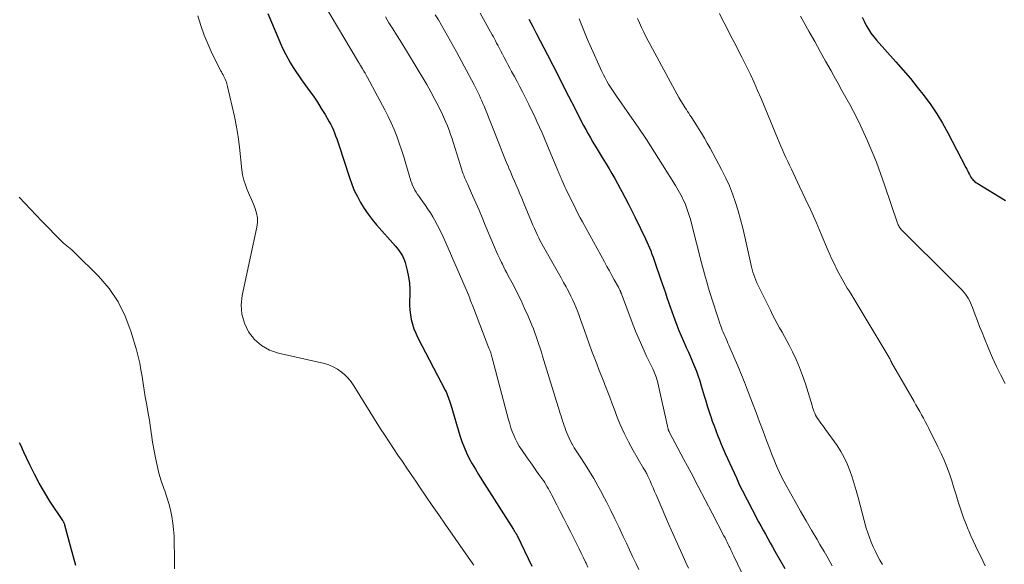
# Model space of a CAD drawing. Units: feet. Extents: x 2045000 to 2050000, y 549993 to 555009.
# Drawn here: x 2046897 to 2047060, y 550610 to 550700 of the extents above; entities that cross this region are included whole.
import ezdxf

# ---------------------------------------------------------------- set-up
doc = ezdxf.new("R2010")
doc.units = ezdxf.units.FT
doc.header["$LTSCALE"] = 100
doc.header["$MEASUREMENT"] = 0
doc.layers.add('CONTOUR INDEX', color=32, linetype='Continuous', lineweight=25)
doc.layers.add('CONTOUR INTERMEDIATE', color=40, linetype='Continuous', lineweight=15)

msp = doc.modelspace()

# ---------------------------------------------------------------- linework, layer by layer
at = {"layer": 'CONTOUR INDEX', "flags": 128}
for points, elevation in [([(2046937.85, 550701.49), (2046940.12, 550696.17), (2046940.46, 550695.43), (2046940.82, 550694.7), (2046941.21, 550693.98), (2046941.62, 550693.27), (2046942.05, 550692.58), (2046942.5, 550691.89), (2046942.96, 550691.21), (2046943.43, 550690.55), (2046944.69, 550688.8), (2046945.38, 550687.82), (2046946.05, 550686.83), (2046946.69, 550685.81), (2046947.31, 550684.79), (2046948, 550683.61), (2046948.25, 550683.16), (2046948.48, 550682.7), (2046948.69, 550682.23), (2046948.89, 550681.75), (2046949.06, 550681.27), (2046949.24, 550680.78), (2046949.4, 550680.29), (2046949.57, 550679.8), (2046951.33, 550674.38), (2046951.72, 550673.31), (2046952.15, 550672.27), (2046952.65, 550671.25), (2046953.18, 550670.25), (2046953.78, 550669.29), (2046954.42, 550668.35), (2046955.11, 550667.45), (2046955.83, 550666.58), (2046958.93, 550663.05), (2046959.19, 550662.75), (2046959.44, 550662.43), (2046959.68, 550662.11), (2046959.9, 550661.78), (2046960.11, 550661.43), (2046960.29, 550661.08), (2046960.43, 550660.7), (2046960.55, 550660.32), (2046960.87, 550659.03), (2046961.09, 550657.98), (2046961.25, 550656.93), (2046961.31, 550655.87), (2046961.31, 550654.81), (2046961.29, 550654.12), (2046961.28, 550653.31), (2046961.32, 550652.51), (2046961.42, 550651.71), (2046961.56, 550650.92), (2046961.76, 550650.14), (2046962, 550649.38), (2046962.3, 550648.64), (2046962.64, 550647.91), (2046967.17, 550639.25), (2046967.31, 550638.97), (2046967.45, 550638.67), (2046967.57, 550638.37), (2046967.68, 550638.07), (2046967.78, 550637.77), (2046967.89, 550637.46), (2046967.98, 550637.15), (2046968.08, 550636.84), (2046969.6, 550631.75), (2046969.93, 550630.77), (2046970.28, 550629.82), (2046970.7, 550628.88), (2046971.15, 550627.96), (2046971.64, 550627.06), (2046972.15, 550626.17), (2046972.68, 550625.29), (2046973.22, 550624.41), (2046978.45, 550616.2), (2046978.5, 550616.12), (2046978.55, 550616.05), (2046978.59, 550615.98), (2046978.64, 550615.9), (2046978.69, 550615.83), (2046978.73, 550615.76), (2046978.78, 550615.69), (2046978.82, 550615.62), (2046978.86, 550615.56), (2046978.89, 550615.52), (2046978.91, 550615.48), (2046978.94, 550615.43), (2046978.97, 550615.39), (2046978.99, 550615.34), (2046979.01, 550615.3), (2046979.04, 550615.25), (2046979.06, 550615.2), (2046981.46, 550610.18)], 980), ([(2047036.1, 550700.89), (2047036.41, 550700.21), (2047036.74, 550699.54), (2047037.12, 550698.89), (2047037.53, 550698.27), (2047037.98, 550697.67), (2047038.46, 550697.1), (2047041.65, 550693.53), (2047042.85, 550692.15), (2047044.04, 550690.76), (2047045.19, 550689.34), (2047046.32, 550687.9), (2047047.4, 550686.42), (2047048.42, 550684.91), (2047049.36, 550683.35), (2047050.25, 550681.75), (2047053.2, 550676.06), (2047053.35, 550675.76), (2047053.51, 550675.46), (2047053.66, 550675.17), (2047053.82, 550674.87), (2047053.94, 550674.65), (2047054.04, 550674.47), (2047054.15, 550674.3), (2047054.28, 550674.14), (2047054.42, 550673.98), (2047054.56, 550673.84), (2047054.72, 550673.7), (2047054.88, 550673.58), (2047055.06, 550673.47), (2047059.74, 550670.58)], 940), ([(2046981.01, 550700.54), (2046981.63, 550699.35), (2046982.25, 550698.16), (2046982.87, 550696.96), (2046984.05, 550694.69), (2046984.93, 550692.98), (2046985.81, 550691.27), (2046986.68, 550689.56), (2046987.55, 550687.85), (2046988.57, 550685.84), (2046988.93, 550685.13), (2046989.29, 550684.43), (2046989.65, 550683.72), (2046990.02, 550683.01), (2046990.39, 550682.31), (2046990.77, 550681.62), (2046991.17, 550680.93), (2046991.57, 550680.25), (2046992.3, 550679.05), (2046992.79, 550678.25), (2046993.28, 550677.45), (2046993.76, 550676.64), (2046994.25, 550675.84), (2046994.73, 550675.04), (2046995.2, 550674.22), (2046995.65, 550673.4), (2046996.1, 550672.58), (2046996.35, 550672.1), (2046996.91, 550671.03), (2046997.46, 550669.96), (2046998.01, 550668.88), (2046998.54, 550667.8), (2047000.28, 550664.23), (2047000.51, 550663.74), (2047000.73, 550663.25), (2047000.94, 550662.75), (2047001.14, 550662.25), (2047001.33, 550661.74), (2047001.52, 550661.23), (2047001.7, 550660.72), (2047001.88, 550660.21), (2047002.77, 550657.62), (2047003.03, 550656.85), (2047003.29, 550656.09), (2047003.55, 550655.32), (2047003.81, 550654.55), (2047004.07, 550653.79), (2047004.34, 550653.02), (2047004.61, 550652.26), (2047004.89, 550651.5), (2047005.46, 550649.99), (2047005.8, 550649.1), (2047006.16, 550648.21), (2047006.53, 550647.34), (2047006.92, 550646.47), (2047007.01, 550646.28), (2047007.36, 550645.51), (2047007.71, 550644.73), (2047008.04, 550643.95), (2047008.36, 550643.17), (2047008.67, 550642.38), (2047008.96, 550641.58), (2047009.23, 550640.78), (2047009.48, 550639.97), (2047009.97, 550638.32), (2047010.22, 550637.49), (2047010.48, 550636.66), (2047010.75, 550635.83), (2047011.02, 550635.01), (2047011.05, 550634.92), (2047011.31, 550634.14), (2047011.59, 550633.37), (2047011.88, 550632.59), (2047012.18, 550631.83), (2047012.49, 550631.06), (2047012.8, 550630.3), (2047013.13, 550629.54), (2047013.46, 550628.79), (2047014.9, 550625.57), (2047015.28, 550624.75), (2047015.66, 550623.94), (2047016.05, 550623.13), (2047016.45, 550622.32), (2047016.86, 550621.52), (2047017.27, 550620.72), (2047017.68, 550619.92), (2047018.1, 550619.12), (2047018.58, 550618.21), (2047018.95, 550617.51), (2047019.32, 550616.81), (2047019.7, 550616.11), (2047020.09, 550615.42), (2047020.47, 550614.72), (2047020.86, 550614.03), (2047021.25, 550613.34), (2047021.65, 550612.66), (2047022.48, 550611.2), (2047023.29, 550609.78)], 960), ([(2046906.11, 550610.26), (2046905.69, 550611.86), (2046905.26, 550613.46), (2046904.32, 550616.95), (2046904.29, 550617.05), (2046904.26, 550617.14), (2046904.22, 550617.24), (2046904.17, 550617.33), (2046904.12, 550617.42), (2046904.07, 550617.51), (2046904.02, 550617.6), (2046903.96, 550617.69), (2046901.85, 550620.92), (2046900.94, 550622.38), (2046900.07, 550623.86), (2046899.27, 550625.37), (2046898.51, 550626.91), (2046897.54, 550629), (2046897.3, 550629.52), (2046897.07, 550630.03), (2046896.83, 550630.55)], 980)]:
    msp.add_lwpolyline(points, dxfattribs=dict(at, elevation=elevation))
at = {"layer": 'CONTOUR INTERMEDIATE', "flags": 128}
for points, elevation in [([(2046946.92, 550703.36), (2046952.84, 550693.45), (2046952.88, 550693.38), (2046952.93, 550693.31), (2046952.97, 550693.25), (2046953.01, 550693.18), (2046953.05, 550693.11), (2046953.1, 550693.04), (2046953.14, 550692.97), (2046953.18, 550692.9), (2046953.52, 550692.34), (2046953.72, 550691.99), (2046953.93, 550691.64), (2046954.12, 550691.29), (2046954.32, 550690.93), (2046957.19, 550685.57), (2046957.73, 550684.5), (2046958.24, 550683.43), (2046958.71, 550682.33), (2046959.16, 550681.22), (2046959.56, 550680.09), (2046959.96, 550678.96), (2046960.32, 550677.82), (2046960.68, 550676.68), (2046961.51, 550673.87), (2046961.64, 550673.47), (2046961.79, 550673.08), (2046961.97, 550672.69), (2046962.16, 550672.32), (2046962.38, 550671.96), (2046962.6, 550671.6), (2046962.84, 550671.25), (2046963.09, 550670.9), (2046963.47, 550670.39), (2046963.91, 550669.79), (2046964.32, 550669.18), (2046964.72, 550668.55), (2046965.1, 550667.91), (2046965.4, 550667.37), (2046965.9, 550666.45), (2046966.39, 550665.51), (2046966.84, 550664.56), (2046967.27, 550663.61), (2046971, 550654.98), (2046971.11, 550654.72), (2046971.22, 550654.45), (2046971.32, 550654.19), (2046971.42, 550653.92), (2046971.52, 550653.65), (2046971.62, 550653.39), (2046971.72, 550653.12), (2046971.82, 550652.85), (2046974.4, 550646.18), (2046974.48, 550645.98), (2046974.55, 550645.79), (2046974.63, 550645.59), (2046974.7, 550645.39), (2046974.76, 550645.19), (2046974.83, 550644.99), (2046974.89, 550644.78), (2046974.95, 550644.58), (2046977.64, 550634.32), (2046977.83, 550633.68), (2046978.03, 550633.04), (2046978.25, 550632.41), (2046978.5, 550631.78), (2046978.77, 550631.17), (2046979.07, 550630.57), (2046979.41, 550630), (2046979.77, 550629.43), (2046980.73, 550628.06), (2046981.2, 550627.38), (2046981.68, 550626.7), (2046982.17, 550626.01), (2046982.65, 550625.33), (2046983.16, 550624.63), (2046983.39, 550624.3), (2046983.61, 550623.97), (2046983.82, 550623.63), (2046984.02, 550623.28), (2046984.22, 550622.94), (2046984.41, 550622.59), (2046984.6, 550622.23), (2046984.78, 550621.88), (2046985.59, 550620.32), (2046986.17, 550619.18), (2046986.75, 550618.04), (2046987.33, 550616.91), (2046987.91, 550615.76), (2046988.91, 550613.77), (2046989.28, 550613.04), (2046989.65, 550612.29), (2046990.01, 550611.55), (2046990.37, 550610.81), (2046990.44, 550610.66), (2046990.75, 550609.98)], 976), ([(2046926.31, 550701.12), (2046926.78, 550699.51), (2046927.33, 550697.93), (2046927.97, 550696.38), (2046928.67, 550694.86), (2046929.92, 550692.35), (2046930.05, 550692.1), (2046930.18, 550691.85), (2046930.31, 550691.6), (2046930.45, 550691.36), (2046930.47, 550691.31), (2046930.59, 550691.09), (2046930.71, 550690.86), (2046930.81, 550690.62), (2046930.91, 550690.39), (2046931, 550690.14), (2046931.08, 550689.9), (2046931.15, 550689.65), (2046931.21, 550689.41), (2046931.99, 550686.12), (2046932.35, 550684.45), (2046932.67, 550682.78), (2046932.93, 550681.09), (2046933.15, 550679.4), (2046933.56, 550675.68), (2046933.69, 550674.82), (2046933.88, 550673.98), (2046934.14, 550673.16), (2046934.46, 550672.35), (2046934.51, 550672.24), (2046934.84, 550671.5), (2046935.16, 550670.75), (2046935.47, 550670.01), (2046935.78, 550669.26), (2046936.01, 550668.5), (2046936.14, 550667.73), (2046936.14, 550666.96), (2046936.04, 550666.17), (2046933.6, 550654.91), (2046933.45, 550653.33), (2046933.54, 550651.79), (2046933.98, 550650.31), (2046934.65, 550648.87), (2046935.65, 550647.64), (2046936.79, 550646.61), (2046938.14, 550645.87), (2046939.63, 550645.34), (2046947.21, 550643.64), (2046947.96, 550643.41), (2046948.68, 550643.12), (2046949.36, 550642.74), (2046950, 550642.29), (2046950.6, 550641.77), (2046951.15, 550641.21), (2046951.64, 550640.6), (2046952.09, 550639.95), (2046956.49, 550632.88), (2046957.19, 550631.78), (2046957.9, 550630.68), (2046958.62, 550629.6), (2046959.35, 550628.52), (2046960.09, 550627.45), (2046960.83, 550626.38), (2046961.56, 550625.3), (2046962.29, 550624.22), (2046962.93, 550623.27), (2046963.98, 550621.72), (2046965.04, 550620.17), (2046966.1, 550618.63), (2046967.17, 550617.09), (2046971.73, 550610.54), (2046971.88, 550610.32)], 984), ([(2046957.28, 550700.93), (2046957.88, 550699.94), (2046958.49, 550698.97), (2046959.11, 550698), (2046959.72, 550697.03), (2046960.32, 550696.05), (2046960.92, 550695.07), (2046964.11, 550689.75), (2046964.81, 550688.54), (2046965.48, 550687.31), (2046966.1, 550686.06), (2046966.7, 550684.8), (2046967.22, 550683.65), (2046967.53, 550682.95), (2046967.81, 550682.24), (2046968.07, 550681.51), (2046968.31, 550680.79), (2046968.53, 550680.09), (2046968.81, 550679.2), (2046969.09, 550678.32), (2046969.37, 550677.43), (2046969.65, 550676.55), (2046970.05, 550675.27), (2046970.14, 550675.02), (2046970.22, 550674.78), (2046970.32, 550674.54), (2046970.41, 550674.3), (2046970.52, 550674.07), (2046970.62, 550673.83), (2046970.72, 550673.59), (2046970.83, 550673.36), (2046971.7, 550671.41), (2046972.23, 550670.2), (2046972.76, 550668.98), (2046973.28, 550667.76), (2046973.8, 550666.54), (2046975.33, 550662.86), (2046975.61, 550662.23), (2046975.89, 550661.59), (2046976.18, 550660.96), (2046976.48, 550660.34), (2046976.61, 550660.07), (2046976.85, 550659.58), (2046977.1, 550659.09), (2046977.35, 550658.61), (2046977.6, 550658.13), (2046978.43, 550656.58), (2046979.08, 550655.32), (2046979.71, 550654.05), (2046980.3, 550652.76), (2046980.87, 550651.47), (2046981.49, 550649.99), (2046981.75, 550649.37), (2046982, 550648.74), (2046982.22, 550648.1), (2046982.44, 550647.46), (2046982.65, 550646.82), (2046982.86, 550646.17), (2046983.06, 550645.53), (2046983.26, 550644.88), (2046986.06, 550635.78), (2046986.19, 550635.38), (2046986.32, 550634.97), (2046986.44, 550634.57), (2046986.57, 550634.16), (2046986.71, 550633.76), (2046986.84, 550633.36), (2046986.98, 550632.96), (2046987.13, 550632.56), (2046987.22, 550632.32), (2046987.42, 550631.81), (2046987.64, 550631.3), (2046987.89, 550630.81), (2046988.16, 550630.32), (2046988.2, 550630.25), (2046988.5, 550629.74), (2046988.81, 550629.24), (2046989.12, 550628.73), (2046989.45, 550628.23), (2046990.29, 550626.95), (2046991.02, 550625.8), (2046991.73, 550624.63), (2046992.4, 550623.45), (2046993.04, 550622.25), (2046993.18, 550621.99), (2046993.86, 550620.66), (2046994.53, 550619.33), (2046995.19, 550618), (2046995.84, 550616.66), (2046996.08, 550616.16), (2046996.6, 550615.06), (2046997.12, 550613.97), (2046997.63, 550612.87), (2046998.14, 550611.78), (2046998.25, 550611.53), (2046998.7, 550610.56), (2046999.15, 550609.58)], 972), ([(2046965.53, 550701.29), (2046966.05, 550700.43), (2046966.57, 550699.57), (2046967.07, 550698.7), (2046967.57, 550697.82), (2046968.06, 550696.94), (2046968.54, 550696.06), (2046969.02, 550695.17), (2046971.94, 550689.71), (2046972.16, 550689.28), (2046972.39, 550688.84), (2046972.6, 550688.4), (2046972.81, 550687.96), (2046973.02, 550687.52), (2046973.22, 550687.07), (2046973.41, 550686.62), (2046973.59, 550686.17), (2046976.25, 550679.49), (2046976.58, 550678.66), (2046976.92, 550677.83), (2046977.26, 550676.99), (2046977.61, 550676.16), (2046977.71, 550675.91), (2046978, 550675.21), (2046978.3, 550674.5), (2046978.6, 550673.8), (2046978.91, 550673.1), (2046979.21, 550672.39), (2046979.51, 550671.69), (2046979.81, 550670.99), (2046980.1, 550670.28), (2046981.45, 550667.04), (2046981.67, 550666.51), (2046981.9, 550665.99), (2046982.13, 550665.47), (2046982.38, 550664.95), (2046982.63, 550664.43), (2046982.88, 550663.92), (2046983.15, 550663.42), (2046983.43, 550662.92), (2046985.45, 550659.33), (2046985.88, 550658.58), (2046986.31, 550657.82), (2046986.73, 550657.06), (2046987.15, 550656.3), (2046987.31, 550656), (2046987.64, 550655.39), (2046987.95, 550654.77), (2046988.25, 550654.14), (2046988.54, 550653.5), (2046988.81, 550652.86), (2046989.07, 550652.21), (2046989.32, 550651.56), (2046989.55, 550650.9), (2046990.17, 550649.09), (2046990.56, 550647.99), (2046990.96, 550646.89), (2046991.36, 550645.79), (2046991.78, 550644.7), (2046992.21, 550643.61), (2046992.63, 550642.52), (2046993.06, 550641.43), (2046993.48, 550640.34), (2046993.5, 550640.31), (2046993.93, 550639.2), (2046994.35, 550638.09), (2046994.77, 550636.98), (2046995.19, 550635.87), (2046995.48, 550635.08), (2046996.08, 550633.59), (2046996.73, 550632.12), (2046997.45, 550630.69), (2046998.22, 550629.28), (2046999.88, 550626.43), (2046999.99, 550626.26), (2047000.09, 550626.09), (2047000.19, 550625.92), (2047000.3, 550625.75), (2047000.4, 550625.58), (2047000.49, 550625.4), (2047000.58, 550625.22), (2047000.67, 550625.04), (2047001.02, 550624.25), (2047001.28, 550623.67), (2047001.53, 550623.09), (2047001.78, 550622.5), (2047002.03, 550621.92), (2047003.01, 550619.63), (2047003.75, 550617.9), (2047004.5, 550616.18), (2047005.27, 550614.46), (2047006.04, 550612.75), (2047006.96, 550610.75), (2047007.38, 550609.85)], 968), ([(2046972.96, 550701.58), (2046974.94, 550697.97), (2046975.13, 550697.64), (2046975.31, 550697.3), (2046975.49, 550696.96), (2046975.67, 550696.62), (2046975.85, 550696.28), (2046976.02, 550695.94), (2046976.2, 550695.6), (2046976.38, 550695.26), (2046976.63, 550694.78), (2046976.93, 550694.2), (2046977.24, 550693.63), (2046977.54, 550693.05), (2046977.85, 550692.48), (2046978.14, 550691.94), (2046978.6, 550691.09), (2046979.04, 550690.24), (2046979.49, 550689.39), (2046979.93, 550688.54), (2046981, 550686.44), (2046981.45, 550685.52), (2046981.9, 550684.6), (2046982.33, 550683.67), (2046982.76, 550682.73), (2046983.17, 550681.79), (2046983.57, 550680.85), (2046983.97, 550679.9), (2046984.37, 550678.95), (2046985.78, 550675.55), (2046985.86, 550675.36), (2046985.94, 550675.17), (2046986.02, 550674.98), (2046986.1, 550674.79), (2046986.18, 550674.6), (2046986.26, 550674.4), (2046986.34, 550674.21), (2046986.43, 550674.02), (2046986.59, 550673.64), (2046986.76, 550673.25), (2046986.93, 550672.87), (2046987.11, 550672.5), (2046987.29, 550672.12), (2046988.4, 550669.85), (2046988.75, 550669.14), (2046989.11, 550668.44), (2046989.48, 550667.74), (2046989.86, 550667.04), (2046993.49, 550660.43), (2046993.9, 550659.69), (2046994.3, 550658.96), (2046994.71, 550658.22), (2046995.11, 550657.49), (2046995.78, 550656.27), (2046995.85, 550656.14), (2046995.92, 550656.01), (2046995.98, 550655.88), (2046996.04, 550655.75), (2046996.12, 550655.58), (2046996.14, 550655.53), (2046996.16, 550655.47), (2046996.18, 550655.42), (2046996.2, 550655.37), (2046996.22, 550655.31), (2046996.24, 550655.26), (2046996.26, 550655.21), (2046996.28, 550655.15), (2046998.07, 550650.42), (2046998.63, 550649.02), (2046999.21, 550647.62), (2046999.82, 550646.23), (2047000.46, 550644.86), (2047001.51, 550642.67), (2047001.63, 550642.4), (2047001.75, 550642.12), (2047001.87, 550641.85), (2047001.97, 550641.57), (2047002.07, 550641.29), (2047002.16, 550641.01), (2047002.24, 550640.72), (2047002.31, 550640.43), (2047003.89, 550633.3), (2047003.91, 550633.2), (2047003.94, 550633.1), (2047003.96, 550633), (2047003.99, 550632.9), (2047004.01, 550632.82), (2047004.03, 550632.76), (2047004.05, 550632.71), (2047004.07, 550632.65), (2047004.09, 550632.59), (2047004.11, 550632.54), (2047004.14, 550632.48), (2047004.17, 550632.43), (2047004.2, 550632.37), (2047006.62, 550627.78), (2047007.79, 550625.56), (2047008.96, 550623.35), (2047010.12, 550621.13), (2047011.28, 550618.91), (2047013.24, 550615.18), (2047013.42, 550614.82), (2047013.6, 550614.47), (2047013.78, 550614.11), (2047013.95, 550613.75), (2047014.11, 550613.43), (2047014.2, 550613.23), (2047014.29, 550613.03), (2047014.39, 550612.83), (2047014.48, 550612.63), (2047014.57, 550612.43), (2047014.66, 550612.23), (2047014.76, 550612.03), (2047014.85, 550611.83), (2047017.3, 550606.72)], 964), ([(2047012.51, 550701.51), (2047013.02, 550700.47), (2047013.53, 550699.44), (2047014.06, 550698.41), (2047014.6, 550697.38), (2047015.13, 550696.36), (2047015.66, 550695.33), (2047016.19, 550694.3), (2047016.7, 550693.27), (2047016.97, 550692.73), (2047017.6, 550691.42), (2047018.22, 550690.11), (2047018.8, 550688.78), (2047019.37, 550687.44), (2047022.07, 550680.88), (2047022.34, 550680.24), (2047022.62, 550679.59), (2047022.9, 550678.96), (2047023.19, 550678.32), (2047023.48, 550677.68), (2047023.78, 550677.05), (2047024.07, 550676.42), (2047024.37, 550675.79), (2047025.74, 550672.91), (2047026.67, 550670.95), (2047027.57, 550668.98), (2047028.45, 550667), (2047029.31, 550665.01), (2047030.46, 550662.28), (2047030.74, 550661.65), (2047031.02, 550661.02), (2047031.31, 550660.4), (2047031.6, 550659.78), (2047031.71, 550659.56), (2047031.96, 550659.06), (2047032.22, 550658.56), (2047032.49, 550658.06), (2047032.76, 550657.58), (2047033.04, 550657.09), (2047033.33, 550656.6), (2047033.61, 550656.12), (2047033.9, 550655.64), (2047040.53, 550644.64), (2047040.56, 550644.59), (2047040.59, 550644.53), (2047040.63, 550644.47), (2047040.66, 550644.41), (2047040.69, 550644.35), (2047040.72, 550644.29), (2047040.74, 550644.23), (2047040.77, 550644.16), (2047040.79, 550644.13), (2047040.82, 550644.06), (2047040.86, 550643.98), (2047040.9, 550643.91), (2047040.94, 550643.83), (2047044.65, 550637.36), (2047044.96, 550636.81), (2047045.28, 550636.26), (2047045.59, 550635.71), (2047045.9, 550635.16), (2047046.21, 550634.6), (2047046.51, 550634.04), (2047046.8, 550633.48), (2047047.09, 550632.92), (2047048.59, 550629.88), (2047049.11, 550628.78), (2047049.6, 550627.67), (2047050.05, 550626.55), (2047050.48, 550625.41), (2047050.87, 550624.26), (2047051.25, 550623.11), (2047051.61, 550621.95), (2047051.96, 550620.79), (2047052.16, 550620.13), (2047052.47, 550619.14), (2047052.8, 550618.15), (2047053.18, 550617.19), (2047053.58, 550616.23), (2047053.68, 550616), (2047054.05, 550615.17), (2047054.43, 550614.33), (2047054.82, 550613.5), (2047055.21, 550612.68), (2047055.61, 550611.85), (2047056.01, 550611.03), (2047056.4, 550610.2)], 948), ([(2047025.91, 550701.08), (2047027.34, 550698.48), (2047028.23, 550696.86), (2047029.13, 550695.24), (2047030.03, 550693.62), (2047030.94, 550692), (2047031.46, 550691.06), (2047032.1, 550689.91), (2047032.74, 550688.77), (2047033.38, 550687.62), (2047034.02, 550686.47), (2047034.64, 550685.32), (2047035.24, 550684.15), (2047035.81, 550682.97), (2047036.36, 550681.78), (2047036.91, 550680.56), (2047037.69, 550678.75), (2047038.44, 550676.92), (2047039.13, 550675.07), (2047039.79, 550673.2), (2047041.92, 550666.87), (2047041.98, 550666.71), (2047042.04, 550666.55), (2047042.12, 550666.39), (2047042.2, 550666.24), (2047042.29, 550666.09), (2047042.39, 550665.95), (2047042.5, 550665.82), (2047042.62, 550665.69), (2047050.56, 550657.83), (2047051, 550657.39), (2047051.44, 550656.95), (2047051.88, 550656.5), (2047052.31, 550656.06), (2047052.59, 550655.77), (2047052.87, 550655.46), (2047053.13, 550655.13), (2047053.37, 550654.79), (2047053.59, 550654.43), (2047053.79, 550654.06), (2047053.98, 550653.69), (2047054.14, 550653.3), (2047054.3, 550652.91), (2047054.74, 550651.72), (2047055.11, 550650.73), (2047055.49, 550649.74), (2047055.88, 550648.76), (2047056.28, 550647.78), (2047057, 550646.01), (2047057.62, 550644.57), (2047058.28, 550643.15), (2047058.98, 550641.75), (2047059.72, 550640.37)], 944), ([(2046989.3, 550700.63), (2046989.73, 550699.52), (2046990.18, 550698.41), (2046990.64, 550697.32), (2046991.12, 550696.22), (2046993.07, 550691.9), (2046993.32, 550691.37), (2046993.59, 550690.84), (2046993.88, 550690.33), (2046994.18, 550689.82), (2046994.49, 550689.32), (2046994.81, 550688.82), (2046995.14, 550688.33), (2046995.48, 550687.84), (2046997.65, 550684.74), (2046999.05, 550682.71), (2047000.42, 550680.66), (2047001.76, 550678.59), (2047003.08, 550676.5), (2047005.22, 550673.07), (2047005.45, 550672.69), (2047005.68, 550672.3), (2047005.9, 550671.92), (2047006.12, 550671.53), (2047006.33, 550671.13), (2047006.52, 550670.73), (2047006.7, 550670.32), (2047006.87, 550669.91), (2047007.05, 550669.45), (2047007.28, 550668.8), (2047007.51, 550668.14), (2047007.7, 550667.48), (2047007.88, 550666.81), (2047009.53, 550660.28), (2047009.68, 550659.68), (2047009.84, 550659.08), (2047010, 550658.49), (2047010.16, 550657.89), (2047010.33, 550657.3), (2047010.51, 550656.71), (2047010.69, 550656.12), (2047010.87, 550655.53), (2047012.05, 550651.79), (2047012.21, 550651.29), (2047012.38, 550650.79), (2047012.55, 550650.29), (2047012.73, 550649.8), (2047012.82, 550649.54), (2047012.96, 550649.18), (2047013.1, 550648.81), (2047013.26, 550648.45), (2047013.41, 550648.09), (2047013.58, 550647.73), (2047013.74, 550647.37), (2047013.89, 550647.02), (2047014.05, 550646.66), (2047015.64, 550643.01), (2047015.82, 550642.6), (2047015.99, 550642.19), (2047016.16, 550641.78), (2047016.32, 550641.37), (2047016.48, 550640.95), (2047016.64, 550640.54), (2047016.8, 550640.12), (2047016.96, 550639.71), (2047017.95, 550637.09), (2047018.53, 550635.55), (2047019.11, 550634.01), (2047019.69, 550632.47), (2047020.27, 550630.93), (2047020.86, 550629.36), (2047021.15, 550628.61), (2047021.45, 550627.86), (2047021.76, 550627.12), (2047022.09, 550626.38), (2047022.42, 550625.65), (2047022.77, 550624.92), (2047023.14, 550624.21), (2047023.53, 550623.5), (2047025.02, 550620.83), (2047025.91, 550619.25), (2047026.81, 550617.67), (2047027.72, 550616.1), (2047028.63, 550614.54), (2047029.09, 550613.76), (2047029.78, 550612.59), (2047030.46, 550611.4), (2047031.14, 550610.22)], 956), ([(2046998.95, 550700.69), (2046999.27, 550699.93), (2046999.61, 550699.18), (2046999.97, 550698.44), (2047000.35, 550697.7), (2047005.1, 550688.84), (2047005.43, 550688.24), (2047005.77, 550687.64), (2047006.12, 550687.06), (2047006.48, 550686.47), (2047006.83, 550685.93), (2047007.02, 550685.62), (2047007.22, 550685.32), (2047007.42, 550685.01), (2047007.62, 550684.71), (2047007.82, 550684.41), (2047008.02, 550684.1), (2047008.21, 550683.8), (2047008.41, 550683.49), (2047009.03, 550682.51), (2047009.52, 550681.7), (2047010.01, 550680.89), (2047010.48, 550680.07), (2047010.93, 550679.25), (2047012.85, 550675.69), (2047013.51, 550674.38), (2047014.13, 550673.04), (2047014.66, 550671.67), (2047015.15, 550670.28), (2047015.58, 550668.87), (2047015.98, 550667.45), (2047016.35, 550666.02), (2047016.68, 550664.58), (2047017.67, 550660.1), (2047017.78, 550659.64), (2047017.9, 550659.18), (2047018.03, 550658.73), (2047018.18, 550658.28), (2047018.34, 550657.84), (2047018.51, 550657.4), (2047018.69, 550656.97), (2047018.89, 550656.54), (2047020.9, 550652.45), (2047021.26, 550651.72), (2047021.64, 550650.99), (2047022.03, 550650.27), (2047022.43, 550649.56), (2047022.83, 550648.84), (2047023.22, 550648.13), (2047023.61, 550647.4), (2047023.99, 550646.68), (2047024.54, 550645.58), (2047025.16, 550644.29), (2047025.73, 550642.98), (2047026.23, 550641.65), (2047026.69, 550640.29), (2047027.79, 550636.72), (2047027.89, 550636.39), (2047028, 550636.08), (2047028.11, 550635.76), (2047028.24, 550635.45), (2047028.38, 550635.14), (2047028.53, 550634.85), (2047028.71, 550634.56), (2047028.9, 550634.29), (2047029.01, 550634.14), (2047029.27, 550633.79), (2047029.53, 550633.45), (2047029.78, 550633.1), (2047030.03, 550632.75), (2047031.92, 550630.09), (2047032.55, 550629.11), (2047033.12, 550628.11), (2047033.6, 550627.06), (2047034.03, 550625.98), (2047034.4, 550624.87), (2047034.76, 550623.76), (2047035.09, 550622.64), (2047035.4, 550621.52), (2047036.76, 550616.46), (2047037, 550615.66), (2047037.26, 550614.88), (2047037.56, 550614.11), (2047037.89, 550613.35), (2047038.25, 550612.6), (2047038.63, 550611.86), (2047039.02, 550611.13), (2047039.43, 550610.41)], 952), ([(2046922.45, 550609.7), (2046922.41, 550611.86), (2046922.4, 550613.98), (2046922.36, 550615.09), (2046922.29, 550616.19), (2046922.15, 550617.28), (2046921.98, 550618.37), (2046921.75, 550619.45), (2046921.49, 550620.53), (2046921.17, 550621.58), (2046920.81, 550622.63), (2046920.67, 550623.01), (2046920.25, 550624.25), (2046919.87, 550625.5), (2046919.56, 550626.77), (2046919.29, 550628.05), (2046918.86, 550630.38), (2046918.76, 550630.98), (2046918.66, 550631.57), (2046918.58, 550632.16), (2046918.5, 550632.76), (2046918.42, 550633.35), (2046918.34, 550633.95), (2046918.24, 550634.54), (2046918.14, 550635.13), (2046917.8, 550637.02), (2046917.61, 550638.14), (2046917.42, 550639.26), (2046917.25, 550640.37), (2046917.08, 550641.49), (2046916.89, 550642.61), (2046916.68, 550643.72), (2046916.42, 550644.81), (2046916.13, 550645.91), (2046915.24, 550648.97), (2046914.3, 550651.48), (2046913.13, 550653.86), (2046911.61, 550656.03), (2046909.86, 550658.06), (2046905.95, 550661.97), (2046905.7, 550662.21), (2046905.44, 550662.44), (2046905.17, 550662.67), (2046904.89, 550662.88), (2046904.62, 550663.1), (2046904.35, 550663.32), (2046904.09, 550663.56), (2046903.84, 550663.8), (2046900.5, 550667.18), (2046898.61, 550669.15), (2046896.78, 550671.16)], 984)]:
    msp.add_lwpolyline(points, dxfattribs=dict(at, elevation=elevation))

doc.saveas('drawing.dxf')
